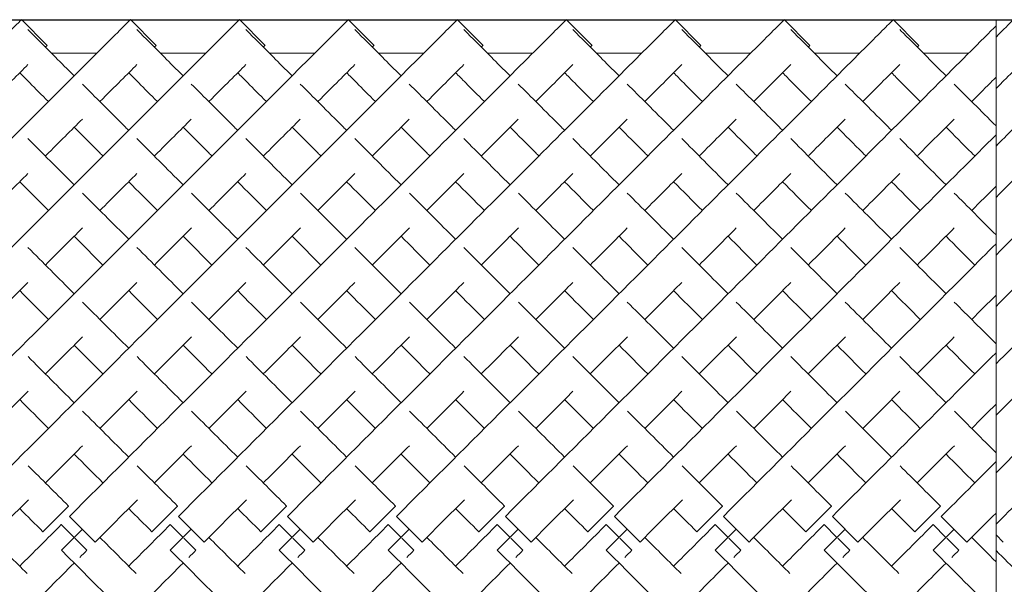
# Model space of a CAD drawing. Units: inches. Extents: x 0 to 594, y 0 to 420.
# Drawn here: x 436 to 449, y 233 to 241 of the extents above; entities that cross this region are included whole.
import ezdxf

# ---------------------------------------------------------------- set-up
doc = ezdxf.new("R2010")
doc.units = ezdxf.units.IN
doc.header["$MEASUREMENT"] = 0

msp = doc.modelspace()

# ---------------------------------------------------------------- linework, layer by layer
for p, q in [((111.881, 240.702), (449.381, 240.702)), ((449.381, 240.702), (463.036, 240.702))]:
    msp.add_line(p, q)
at = {"linetype": 'Continuous', "lineweight": 0}
for p, q in [((435.966, 240.703), (436.32, 240.349)), ((437.466, 240.703), (437.82, 240.349)), ((438.966, 240.703), (439.32, 240.349)), ((440.466, 240.703), (440.82, 240.349)), ((441.966, 240.703), (442.32, 240.349)), ((443.466, 240.703), (443.82, 240.349)), ((444.966, 240.703), (445.32, 240.349)), ((446.466, 240.703), (446.82, 240.349)), ((447.966, 240.703), (448.32, 240.349)), ((437.005, 240.241), (436.38, 240.241)), ((438.505, 240.241), (437.88, 240.241)), ((440.005, 240.241), (439.38, 240.241)), ((441.505, 240.241), (440.88, 240.241)), ((443.005, 240.241), (442.38, 240.241)), ((444.505, 240.241), (443.88, 240.241)), ((446.005, 240.241), (445.38, 240.241)), ((447.505, 240.241), (446.88, 240.241)), ((449.005, 240.241), (448.38, 240.241)), ((436.616, 234.005), (436.263, 233.652)), ((436.619, 234.003), (436.616, 234.005)), ((438.116, 234.005), (437.763, 233.652)), ((438.119, 234.003), (438.116, 234.005)), ((439.616, 234.005), (439.263, 233.652)), ((439.619, 234.003), (439.616, 234.005)), ((441.116, 234.005), (440.763, 233.652)), ((441.119, 234.003), (441.116, 234.005)), ((442.616, 234.005), (442.263, 233.652)), ((442.619, 234.003), (442.616, 234.005)), ((444.116, 234.005), (443.763, 233.652)), ((444.119, 234.003), (444.116, 234.005)), ((445.616, 234.005), (445.263, 233.652)), ((445.619, 234.003), (445.616, 234.005)), ((447.116, 234.005), (446.763, 233.652)), ((447.119, 234.003), (447.116, 234.005)), ((448.616, 234.005), (448.263, 233.652)), ((448.619, 234.003), (448.616, 234.005)), ((436.628, 233.864), (436.981, 233.511)), ((438.128, 233.864), (438.481, 233.511)), ((439.628, 233.864), (439.981, 233.511)), ((441.128, 233.864), (441.481, 233.511)), ((442.628, 233.864), (442.981, 233.511)), ((444.128, 233.864), (444.481, 233.511)), ((445.628, 233.864), (445.981, 233.511)), ((447.128, 233.864), (447.481, 233.511)), ((448.628, 233.864), (448.981, 233.511)), ((436.263, 233.652), (436.265, 233.65)), ((436.516, 233.752), (436.515, 233.751)), ((436.515, 233.751), (436.692, 233.574)), ((436.516, 233.399), (436.805, 233.687)), ((437.763, 233.652), (437.765, 233.65)), ((438.016, 233.752), (438.015, 233.751)), ((438.015, 233.751), (438.192, 233.574)), ((438.016, 233.399), (438.305, 233.687)), ((439.263, 233.652), (439.265, 233.65)), ((439.516, 233.752), (439.515, 233.751)), ((439.515, 233.751), (439.692, 233.574)), ((439.516, 233.399), (439.805, 233.687)), ((440.763, 233.652), (440.765, 233.65)), ((441.016, 233.752), (441.015, 233.751)), ((441.015, 233.751), (441.192, 233.574)), ((441.016, 233.399), (441.305, 233.687)), ((442.263, 233.652), (442.265, 233.65)), ((442.516, 233.752), (442.515, 233.751)), ((442.515, 233.751), (442.692, 233.574)), ((442.516, 233.399), (442.805, 233.687)), ((443.763, 233.652), (443.765, 233.65)), ((444.016, 233.752), (444.015, 233.751)), ((444.015, 233.751), (444.192, 233.574)), ((444.016, 233.399), (444.305, 233.687)), ((445.263, 233.652), (445.265, 233.65)), ((445.516, 233.752), (445.515, 233.751)), ((445.515, 233.751), (445.692, 233.574)), ((445.516, 233.399), (445.805, 233.687)), ((446.763, 233.652), (446.765, 233.65)), ((447.016, 233.752), (447.015, 233.751)), ((447.015, 233.751), (447.192, 233.574)), ((447.016, 233.399), (447.305, 233.687)), ((448.263, 233.652), (448.265, 233.65)), ((448.516, 233.752), (448.515, 233.751)), ((448.515, 233.751), (448.692, 233.574)), ((448.516, 233.399), (448.805, 233.687)), ((436.702, 233.564), (436.868, 233.398)), ((438.202, 233.564), (438.368, 233.398)), ((439.702, 233.564), (439.868, 233.398)), ((441.202, 233.564), (441.368, 233.398)), ((442.702, 233.564), (442.868, 233.398)), ((444.202, 233.564), (444.368, 233.398)), ((445.702, 233.564), (445.868, 233.398)), ((447.202, 233.564), (447.368, 233.398)), ((448.702, 233.564), (448.868, 233.398)), ((449.381, 233.611), (449.481, 233.511)), ((449.381, 233.611), (449.481, 233.511)), ((436.868, 233.398), (436.868, 233.398)), ((438.368, 233.398), (438.368, 233.398)), ((439.868, 233.398), (439.868, 233.398)), ((441.368, 233.398), (441.368, 233.398)), ((442.868, 233.398), (442.868, 233.398)), ((444.368, 233.398), (444.368, 233.398)), ((445.868, 233.398), (445.868, 233.398)), ((447.368, 233.398), (447.368, 233.398)), ((448.868, 233.398), (448.868, 233.398))]:
    msp.add_line(p, q, dxfattribs=at)
for points, knots in [([(429.128, 233.864), (430.144, 234.881), (432.177, 236.913), (434.359, 239.096), (435.575, 240.312), (435.932, 240.669), (435.966, 240.703), (435.966, 240.703)], [-1.570796, -1.570796, -1.570796, -1.570796, -1.123183, -0.67557, -0.377161, -0.078752, -0.000278, -0.000278, -0.000278, -0.000278]), ([(430.628, 233.864), (431.644, 234.881), (433.677, 236.913), (435.859, 239.096), (437.075, 240.312), (437.432, 240.669), (437.466, 240.703), (437.466, 240.703)], [-1.570796, -1.570796, -1.570796, -1.570796, -1.123183, -0.67557, -0.377161, -0.078752, -0.000278, -0.000278, -0.000278, -0.000278]), ([(432.128, 233.864), (433.144, 234.881), (435.177, 236.913), (437.359, 239.096), (438.575, 240.312), (438.932, 240.669), (438.966, 240.703), (438.966, 240.703)], [-1.570796, -1.570796, -1.570796, -1.570796, -1.123183, -0.67557, -0.377161, -0.078752, -0.000278, -0.000278, -0.000278, -0.000278]), ([(433.628, 233.864), (434.644, 234.881), (436.677, 236.913), (438.859, 239.096), (440.075, 240.312), (440.432, 240.669), (440.466, 240.703), (440.466, 240.703)], [-1.570796, -1.570796, -1.570796, -1.570796, -1.123183, -0.67557, -0.377161, -0.078752, -0.000278, -0.000278, -0.000278, -0.000278]), ([(435.128, 233.864), (436.144, 234.881), (438.177, 236.913), (440.359, 239.096), (441.575, 240.312), (441.932, 240.669), (441.966, 240.703), (441.966, 240.703)], [-1.570796, -1.570796, -1.570796, -1.570796, -1.123183, -0.67557, -0.377161, -0.078752, -0.000278, -0.000278, -0.000278, -0.000278]), ([(436.628, 233.864), (437.644, 234.881), (439.677, 236.913), (441.859, 239.096), (443.075, 240.312), (443.432, 240.669), (443.466, 240.703), (443.466, 240.703)], [-1.570796, -1.570796, -1.570796, -1.570796, -1.123183, -0.67557, -0.377161, -0.078752, -0.000278, -0.000278, -0.000278, -0.000278]), ([(438.128, 233.864), (439.144, 234.881), (441.177, 236.913), (443.359, 239.096), (444.575, 240.312), (444.932, 240.669), (444.966, 240.703), (444.966, 240.703)], [-1.570796, -1.570796, -1.570796, -1.570796, -1.123183, -0.67557, -0.377161, -0.078752, -0.000278, -0.000278, -0.000278, -0.000278]), ([(439.628, 233.864), (440.644, 234.881), (442.677, 236.913), (444.859, 239.096), (446.075, 240.312), (446.432, 240.669), (446.466, 240.703), (446.466, 240.703)], [-1.570796, -1.570796, -1.570796, -1.570796, -1.123183, -0.67557, -0.377161, -0.078752, -0.000278, -0.000278, -0.000278, -0.000278]), ([(441.128, 233.864), (442.144, 234.881), (444.177, 236.913), (446.359, 239.096), (447.575, 240.312), (447.932, 240.669), (447.966, 240.703), (447.966, 240.703)], [-1.570796, -1.570796, -1.570796, -1.570796, -1.123183, -0.67557, -0.377161, -0.078752, -0.000278, -0.000278, -0.000278, -0.000278]), ([(449.381, 235.963), (449.672, 236.254), (450.904, 237.486), (452.514, 239.096), (453.73, 240.312), (454.087, 240.669), (454.121, 240.703), (454.121, 240.703)], [-1.25767, -1.25767, -1.25767, -1.25767, -1.123183, -0.67557, -0.377161, -0.078752, -0.000278, -0.000278, -0.000278, -0.000278]), ([(449.381, 234.463), (450.195, 235.277), (451.992, 237.074), (454.014, 239.096), (455.23, 240.312), (455.587, 240.669), (455.621, 240.703), (455.621, 240.703)], [-1.482737, -1.482737, -1.482737, -1.482737, -1.123183, -0.67557, -0.377161, -0.078752, -0.000278, -0.000278, -0.000278, -0.000278]), ([(449.381, 240.463), (449.492, 240.574), (449.597, 240.679), (449.621, 240.703), (449.621, 240.703)], [-0.2637052, -0.2637052, -0.2637052, -0.2637052, -0.0787523, -0.0002785, -0.0002785, -0.0002785, -0.0002785]), ([(449.381, 238.963), (449.459, 239.041), (449.975, 239.557), (450.73, 240.312), (451.087, 240.669), (451.121, 240.703), (451.121, 240.703)], [-0.7268475, -0.7268475, -0.7268475, -0.7268475, -0.6755699, -0.3771611, -0.0787523, -0.0002785, -0.0002785, -0.0002785, -0.0002785]), ([(449.381, 237.463), (450.036, 238.118), (451.14, 239.222), (452.23, 240.312), (452.587, 240.669), (452.621, 240.703), (452.621, 240.703)], [-1.014602, -1.014602, -1.014602, -1.014602, -0.67557, -0.377161, -0.078752, -0.000278, -0.000278, -0.000278, -0.000278]), ([(449.381, 240.702), (449.381, 240.697), (449.381, 240.692), (449.381, 240.687), (449.381, 240.664), (449.381, 240.642), (449.381, 240.618), (449.381, 240.529), (449.381, 240.409), (449.381, 240.217), (449.381, 240.169), (449.381, 240.118)], [-1.826979, -1.826979, -1.826979, -1.826979, -1.770096, -1.770096, -1.770096, -1.525762, -1.525762, -1.525762, -0.644716, -0.644716, -0.362425, -0.362425, -0.362425, -0.362425]), ([(436.055, 240.567), (436.105, 240.517), (436.282, 240.34), (436.597, 240.024), (436.693, 239.929)], [3.2247525, 3.2247525, 3.2247525, 3.2247525, 3.4854947, 3.5829171, 3.5829171, 3.5829171, 3.5829171]), ([(437.555, 240.567), (437.605, 240.517), (437.782, 240.34), (438.097, 240.024), (438.193, 239.929)], [3.2247525, 3.2247525, 3.2247525, 3.2247525, 3.4854947, 3.5829171, 3.5829171, 3.5829171, 3.5829171]), ([(439.055, 240.567), (439.105, 240.517), (439.282, 240.34), (439.597, 240.024), (439.693, 239.929)], [3.2247525, 3.2247525, 3.2247525, 3.2247525, 3.4854947, 3.5829171, 3.5829171, 3.5829171, 3.5829171]), ([(440.555, 240.567), (440.605, 240.517), (440.782, 240.34), (441.097, 240.024), (441.193, 239.929)], [3.2247525, 3.2247525, 3.2247525, 3.2247525, 3.4854947, 3.5829171, 3.5829171, 3.5829171, 3.5829171]), ([(442.055, 240.567), (442.105, 240.517), (442.282, 240.34), (442.597, 240.024), (442.693, 239.929)], [3.2247525, 3.2247525, 3.2247525, 3.2247525, 3.4854947, 3.5829171, 3.5829171, 3.5829171, 3.5829171]), ([(442.628, 233.864), (443.644, 234.881), (445.677, 236.913), (447.859, 239.096), (448.985, 240.221), (449.302, 240.538), (449.381, 240.618)], [-1.570796, -1.570796, -1.570796, -1.570796, -1.123183, -0.67557, -0.377161, -0.156867, -0.156867, -0.156867, -0.156867]), ([(443.555, 240.567), (443.605, 240.517), (443.782, 240.34), (444.097, 240.024), (444.193, 239.929)], [3.2247525, 3.2247525, 3.2247525, 3.2247525, 3.4854947, 3.5829171, 3.5829171, 3.5829171, 3.5829171]), ([(445.055, 240.567), (445.105, 240.517), (445.282, 240.34), (445.597, 240.024), (445.693, 239.929)], [3.2247525, 3.2247525, 3.2247525, 3.2247525, 3.4854947, 3.5829171, 3.5829171, 3.5829171, 3.5829171]), ([(446.555, 240.567), (446.605, 240.517), (446.782, 240.34), (447.097, 240.024), (447.193, 239.929)], [3.2247525, 3.2247525, 3.2247525, 3.2247525, 3.4854947, 3.5829171, 3.5829171, 3.5829171, 3.5829171]), ([(448.055, 240.567), (448.105, 240.517), (448.282, 240.34), (448.597, 240.024), (448.693, 239.929)], [3.2247525, 3.2247525, 3.2247525, 3.2247525, 3.4854947, 3.5829171, 3.5829171, 3.5829171, 3.5829171]), ([(436.296, 240.325), (436.297, 240.326), (436.312, 240.342), (436.32, 240.349), (436.32, 240.349)], [-0.08301851, -0.08301851, -0.08301851, -0.08301851, -0.07875225, -0.00027846, -0.00027846, -0.00027846, -0.00027846]), ([(437.796, 240.325), (437.797, 240.326), (437.812, 240.342), (437.82, 240.349), (437.82, 240.349)], [-0.08301851, -0.08301851, -0.08301851, -0.08301851, -0.07875225, -0.00027846, -0.00027846, -0.00027846, -0.00027846]), ([(439.296, 240.325), (439.297, 240.326), (439.312, 240.342), (439.32, 240.349), (439.32, 240.349)], [-0.08301851, -0.08301851, -0.08301851, -0.08301851, -0.07875225, -0.00027846, -0.00027846, -0.00027846, -0.00027846]), ([(440.796, 240.325), (440.797, 240.326), (440.812, 240.342), (440.82, 240.349), (440.82, 240.349)], [-0.08301851, -0.08301851, -0.08301851, -0.08301851, -0.07875225, -0.00027846, -0.00027846, -0.00027846, -0.00027846]), ([(442.296, 240.325), (442.297, 240.326), (442.312, 240.342), (442.32, 240.349), (442.32, 240.349)], [-0.08301851, -0.08301851, -0.08301851, -0.08301851, -0.07875225, -0.00027846, -0.00027846, -0.00027846, -0.00027846]), ([(443.796, 240.325), (443.797, 240.326), (443.812, 240.342), (443.82, 240.349), (443.82, 240.349)], [-0.08301851, -0.08301851, -0.08301851, -0.08301851, -0.07875225, -0.00027846, -0.00027846, -0.00027846, -0.00027846]), ([(445.296, 240.325), (445.297, 240.326), (445.312, 240.342), (445.32, 240.349), (445.32, 240.349)], [-0.08301851, -0.08301851, -0.08301851, -0.08301851, -0.07875225, -0.00027846, -0.00027846, -0.00027846, -0.00027846]), ([(446.796, 240.325), (446.797, 240.326), (446.812, 240.342), (446.82, 240.349), (446.82, 240.349)], [-0.08301851, -0.08301851, -0.08301851, -0.08301851, -0.07875225, -0.00027846, -0.00027846, -0.00027846, -0.00027846]), ([(448.296, 240.325), (448.297, 240.326), (448.312, 240.342), (448.32, 240.349), (448.32, 240.349)], [-0.08301851, -0.08301851, -0.08301851, -0.08301851, -0.07875225, -0.00027846, -0.00027846, -0.00027846, -0.00027846]), ([(435.546, 239.575), (435.653, 239.682), (435.844, 239.873), (435.992, 240.021), (436.055, 240.084)], [-0.4780112, -0.4780112, -0.4780112, -0.4780112, -0.3771611, -0.2776028, -0.2776028, -0.2776028, -0.2776028]), ([(437.046, 239.575), (437.153, 239.682), (437.344, 239.873), (437.492, 240.021), (437.555, 240.084)], [-0.4780112, -0.4780112, -0.4780112, -0.4780112, -0.3771611, -0.2776028, -0.2776028, -0.2776028, -0.2776028]), ([(438.546, 239.575), (438.653, 239.682), (438.844, 239.873), (438.992, 240.021), (439.055, 240.084)], [-0.4780112, -0.4780112, -0.4780112, -0.4780112, -0.3771611, -0.2776028, -0.2776028, -0.2776028, -0.2776028]), ([(440.046, 239.575), (440.153, 239.682), (440.344, 239.873), (440.492, 240.021), (440.555, 240.084)], [-0.4780112, -0.4780112, -0.4780112, -0.4780112, -0.3771611, -0.2776028, -0.2776028, -0.2776028, -0.2776028]), ([(441.546, 239.575), (441.653, 239.682), (441.844, 239.873), (441.992, 240.021), (442.055, 240.084)], [-0.4780112, -0.4780112, -0.4780112, -0.4780112, -0.3771611, -0.2776028, -0.2776028, -0.2776028, -0.2776028]), ([(443.046, 239.575), (443.153, 239.682), (443.344, 239.873), (443.492, 240.021), (443.555, 240.084)], [-0.4780112, -0.4780112, -0.4780112, -0.4780112, -0.3771611, -0.2776028, -0.2776028, -0.2776028, -0.2776028]), ([(444.546, 239.575), (444.653, 239.682), (444.844, 239.873), (444.992, 240.021), (445.055, 240.084)], [-0.4780112, -0.4780112, -0.4780112, -0.4780112, -0.3771611, -0.2776028, -0.2776028, -0.2776028, -0.2776028]), ([(446.046, 239.575), (446.153, 239.682), (446.344, 239.873), (446.492, 240.021), (446.555, 240.084)], [-0.4780112, -0.4780112, -0.4780112, -0.4780112, -0.3771611, -0.2776028, -0.2776028, -0.2776028, -0.2776028]), ([(447.546, 239.575), (447.653, 239.682), (447.844, 239.873), (447.992, 240.021), (448.055, 240.084)], [-0.4780112, -0.4780112, -0.4780112, -0.4780112, -0.3771611, -0.2776028, -0.2776028, -0.2776028, -0.2776028]), ([(449.381, 239.74), (449.381, 239.824), (449.381, 239.906), (449.381, 240.031), (449.381, 240.074), (449.381, 240.118)], [-0.5456399, -0.5456399, -0.5456399, -0.5456399, -0.1958954, -0.1958954, 0, 0, 0, 0]), ([(449.381, 239.756), (449.419, 239.794), (449.543, 239.918), (449.646, 240.021), (449.709, 240.084)], [-0.4173326, -0.4173326, -0.4173326, -0.4173326, -0.3771611, -0.2776028, -0.2776028, -0.2776028, -0.2776028]), ([(435.943, 239.972), (435.984, 239.93), (436.099, 239.815), (436.244, 239.671), (436.339, 239.575)], [3.4193302, 3.4193302, 3.4193302, 3.4193302, 3.4854947, 3.5829171, 3.5829171, 3.5829171, 3.5829171]), ([(437.443, 239.972), (437.484, 239.93), (437.599, 239.815), (437.744, 239.671), (437.839, 239.575)], [3.4193302, 3.4193302, 3.4193302, 3.4193302, 3.4854947, 3.5829171, 3.5829171, 3.5829171, 3.5829171]), ([(438.943, 239.972), (438.984, 239.93), (439.099, 239.815), (439.244, 239.671), (439.339, 239.575)], [3.4193302, 3.4193302, 3.4193302, 3.4193302, 3.4854947, 3.5829171, 3.5829171, 3.5829171, 3.5829171]), ([(440.443, 239.972), (440.484, 239.93), (440.599, 239.815), (440.744, 239.671), (440.839, 239.575)], [3.4193302, 3.4193302, 3.4193302, 3.4193302, 3.4854947, 3.5829171, 3.5829171, 3.5829171, 3.5829171]), ([(441.943, 239.972), (441.984, 239.93), (442.099, 239.815), (442.244, 239.671), (442.339, 239.575)], [3.4193302, 3.4193302, 3.4193302, 3.4193302, 3.4854947, 3.5829171, 3.5829171, 3.5829171, 3.5829171]), ([(443.443, 239.972), (443.484, 239.93), (443.599, 239.815), (443.744, 239.671), (443.839, 239.575)], [3.4193302, 3.4193302, 3.4193302, 3.4193302, 3.4854947, 3.5829171, 3.5829171, 3.5829171, 3.5829171]), ([(444.943, 239.972), (444.984, 239.93), (445.099, 239.815), (445.244, 239.671), (445.339, 239.575)], [3.4193302, 3.4193302, 3.4193302, 3.4193302, 3.4854947, 3.5829171, 3.5829171, 3.5829171, 3.5829171]), ([(446.443, 239.972), (446.484, 239.93), (446.599, 239.815), (446.744, 239.671), (446.839, 239.575)], [3.4193302, 3.4193302, 3.4193302, 3.4193302, 3.4854947, 3.5829171, 3.5829171, 3.5829171, 3.5829171]), ([(447.943, 239.972), (447.984, 239.93), (448.099, 239.815), (448.244, 239.671), (448.339, 239.575)], [3.4193302, 3.4193302, 3.4193302, 3.4193302, 3.4854947, 3.5829171, 3.5829171, 3.5829171, 3.5829171]), ([(449.046, 239.575), (449.153, 239.682), (449.267, 239.796), (449.366, 239.895), (449.381, 239.911)], [-0.4780112, -0.4780112, -0.4780112, -0.4780112, -0.3771611, -0.3581184, -0.3581184, -0.3581184, -0.3581184]), ([(436.805, 239.816), (436.977, 239.644), (437.189, 239.433), (437.428, 239.193), (437.443, 239.179)], [3.619753, 3.619753, 3.619753, 3.619753, 3.7829236, 3.7933068, 3.7933068, 3.7933068, 3.7933068]), ([(438.305, 239.816), (438.477, 239.644), (438.689, 239.433), (438.928, 239.193), (438.943, 239.179)], [3.619753, 3.619753, 3.619753, 3.619753, 3.7829236, 3.7933068, 3.7933068, 3.7933068, 3.7933068]), ([(439.805, 239.816), (439.977, 239.644), (440.189, 239.433), (440.428, 239.193), (440.443, 239.179)], [3.619753, 3.619753, 3.619753, 3.619753, 3.7829236, 3.7933068, 3.7933068, 3.7933068, 3.7933068]), ([(441.305, 239.816), (441.477, 239.644), (441.689, 239.433), (441.928, 239.193), (441.943, 239.179)], [3.619753, 3.619753, 3.619753, 3.619753, 3.7829236, 3.7933068, 3.7933068, 3.7933068, 3.7933068]), ([(442.805, 239.816), (442.977, 239.644), (443.189, 239.433), (443.428, 239.193), (443.443, 239.179)], [3.619753, 3.619753, 3.619753, 3.619753, 3.7829236, 3.7933068, 3.7933068, 3.7933068, 3.7933068]), ([(444.305, 239.816), (444.477, 239.644), (444.689, 239.433), (444.928, 239.193), (444.943, 239.179)], [3.619753, 3.619753, 3.619753, 3.619753, 3.7829236, 3.7933068, 3.7933068, 3.7933068, 3.7933068]), ([(445.805, 239.816), (445.977, 239.644), (446.189, 239.433), (446.428, 239.193), (446.443, 239.179)], [3.619753, 3.619753, 3.619753, 3.619753, 3.7829236, 3.7933068, 3.7933068, 3.7933068, 3.7933068]), ([(447.305, 239.816), (447.477, 239.644), (447.689, 239.433), (447.928, 239.193), (447.943, 239.179)], [3.619753, 3.619753, 3.619753, 3.619753, 3.7829236, 3.7933068, 3.7933068, 3.7933068, 3.7933068]), ([(449.381, 239.24), (449.381, 239.372), (449.381, 239.501), (449.381, 239.665), (449.381, 239.703), (449.381, 239.74)], [-0.6525886, -0.6525886, -0.6525886, -0.6525886, -0.15234, -0.15234, 0, 0, 0, 0]), ([(436.296, 238.825), (436.3, 238.829), (436.484, 239.014), (436.654, 239.183), (436.805, 239.334)], [-0.6781945, -0.6781945, -0.6781945, -0.6781945, -0.6755699, -0.5493505, -0.5493505, -0.5493505, -0.5493505]), ([(436.693, 239.222), (436.802, 239.112), (436.934, 238.981), (437.075, 238.84), (437.089, 238.825)], [3.6910963, 3.6910963, 3.6910963, 3.6910963, 3.7829236, 3.7933068, 3.7933068, 3.7933068, 3.7933068]), ([(437.796, 238.825), (437.8, 238.829), (437.984, 239.014), (438.154, 239.183), (438.305, 239.334)], [-0.6781945, -0.6781945, -0.6781945, -0.6781945, -0.6755699, -0.5493505, -0.5493505, -0.5493505, -0.5493505]), ([(438.193, 239.222), (438.302, 239.112), (438.434, 238.981), (438.575, 238.84), (438.589, 238.825)], [3.6910963, 3.6910963, 3.6910963, 3.6910963, 3.7829236, 3.7933068, 3.7933068, 3.7933068, 3.7933068]), ([(439.296, 238.825), (439.3, 238.829), (439.484, 239.014), (439.654, 239.183), (439.805, 239.334)], [-0.6781945, -0.6781945, -0.6781945, -0.6781945, -0.6755699, -0.5493505, -0.5493505, -0.5493505, -0.5493505]), ([(439.693, 239.222), (439.802, 239.112), (439.934, 238.981), (440.075, 238.84), (440.089, 238.825)], [3.6910963, 3.6910963, 3.6910963, 3.6910963, 3.7829236, 3.7933068, 3.7933068, 3.7933068, 3.7933068]), ([(440.796, 238.825), (440.8, 238.829), (440.984, 239.014), (441.154, 239.183), (441.305, 239.334)], [-0.6781945, -0.6781945, -0.6781945, -0.6781945, -0.6755699, -0.5493505, -0.5493505, -0.5493505, -0.5493505]), ([(441.193, 239.222), (441.302, 239.112), (441.434, 238.981), (441.575, 238.84), (441.589, 238.825)], [3.6910963, 3.6910963, 3.6910963, 3.6910963, 3.7829236, 3.7933068, 3.7933068, 3.7933068, 3.7933068]), ([(442.296, 238.825), (442.3, 238.829), (442.484, 239.014), (442.654, 239.183), (442.805, 239.334)], [-0.6781945, -0.6781945, -0.6781945, -0.6781945, -0.6755699, -0.5493505, -0.5493505, -0.5493505, -0.5493505]), ([(442.693, 239.222), (442.802, 239.112), (442.934, 238.981), (443.075, 238.84), (443.089, 238.825)], [3.6910963, 3.6910963, 3.6910963, 3.6910963, 3.7829236, 3.7933068, 3.7933068, 3.7933068, 3.7933068]), ([(443.796, 238.825), (443.8, 238.829), (443.984, 239.014), (444.154, 239.183), (444.305, 239.334)], [-0.6781945, -0.6781945, -0.6781945, -0.6781945, -0.6755699, -0.5493505, -0.5493505, -0.5493505, -0.5493505]), ([(444.193, 239.222), (444.302, 239.112), (444.434, 238.981), (444.575, 238.84), (444.589, 238.825)], [3.6910963, 3.6910963, 3.6910963, 3.6910963, 3.7829236, 3.7933068, 3.7933068, 3.7933068, 3.7933068]), ([(445.296, 238.825), (445.3, 238.829), (445.484, 239.014), (445.654, 239.183), (445.805, 239.334)], [-0.6781945, -0.6781945, -0.6781945, -0.6781945, -0.6755699, -0.5493505, -0.5493505, -0.5493505, -0.5493505]), ([(445.693, 239.222), (445.802, 239.112), (445.934, 238.981), (446.075, 238.84), (446.089, 238.825)], [3.6910963, 3.6910963, 3.6910963, 3.6910963, 3.7829236, 3.7933068, 3.7933068, 3.7933068, 3.7933068]), ([(446.796, 238.825), (446.8, 238.829), (446.984, 239.014), (447.154, 239.183), (447.305, 239.334)], [-0.6781945, -0.6781945, -0.6781945, -0.6781945, -0.6755699, -0.5493505, -0.5493505, -0.5493505, -0.5493505]), ([(447.193, 239.222), (447.302, 239.112), (447.434, 238.981), (447.575, 238.84), (447.589, 238.825)], [3.6910963, 3.6910963, 3.6910963, 3.6910963, 3.7829236, 3.7933068, 3.7933068, 3.7933068, 3.7933068]), ([(448.296, 238.825), (448.3, 238.829), (448.484, 239.014), (448.654, 239.183), (448.805, 239.334)], [-0.6781945, -0.6781945, -0.6781945, -0.6781945, -0.6755699, -0.5493505, -0.5493505, -0.5493505, -0.5493505]), ([(448.693, 239.222), (448.802, 239.112), (448.934, 238.981), (449.075, 238.84), (449.089, 238.825)], [3.6910963, 3.6910963, 3.6910963, 3.6910963, 3.7829236, 3.7933068, 3.7933068, 3.7933068, 3.7933068]), ([(444.128, 233.864), (445.144, 234.881), (447.139, 236.875), (448.752, 238.489), (449.381, 239.118)], [-1.5707963, -1.5707963, -1.5707963, -1.5707963, -1.1231831, -0.6923145, -0.6923145, -0.6923145, -0.6923145]), ([(449.381, 239.118), (449.381, 239.001), (449.381, 238.883), (449.381, 238.715), (449.381, 238.667), (449.381, 238.618)], [-0.8093133, -0.8093133, -0.8093133, -0.8093133, -0.4008714, -0.4008714, -0.2340292, -0.2340292, -0.2340292, -0.2340292]), ([(449.381, 238.24), (449.381, 238.306), (449.381, 238.372), (449.381, 238.497), (449.381, 238.558), (449.381, 238.618)], [-0.4165104, -0.4165104, -0.4165104, -0.4165104, -0.1999253, -0.1999253, 0, 0, 0, 0]), ([(449.381, 237.74), (449.381, 237.843), (449.381, 237.945), (449.381, 238.112), (449.381, 238.176), (449.381, 238.24)], [-0.5415792, -0.5415792, -0.5415792, -0.5415792, -0.2100313, -0.2100313, 0, 0, 0, 0]), ([(445.628, 233.864), (446.644, 234.881), (447.968, 236.204), (449.124, 237.36), (449.381, 237.618)], [-1.5707963, -1.5707963, -1.5707963, -1.5707963, -1.1231831, -0.9877546, -0.9877546, -0.9877546, -0.9877546]), ([(449.381, 237.618), (449.381, 237.5), (449.381, 237.382), (449.381, 237.215), (449.381, 237.166), (449.381, 237.118)], [-0.7400618, -0.7400618, -0.7400618, -0.7400618, -0.3689011, -0.3689011, -0.2158638, -0.2158638, -0.2158638, -0.2158638]), ([(449.381, 236.74), (449.381, 236.785), (449.381, 236.83), (449.381, 236.956), (449.381, 237.037), (449.381, 237.118)], [-0.3901438, -0.3901438, -0.3901438, -0.3901438, -0.2505719, -0.2505719, 0, 0, 0, 0]), ([(449.381, 236.74), (449.381, 236.785), (449.381, 236.83), (449.381, 236.956), (449.381, 237.037), (449.381, 237.118)], [-0.3901438, -0.3901438, -0.3901438, -0.3901438, -0.2505719, -0.2505719, 0, 0, 0, 0]), ([(449.381, 236.24), (449.381, 236.323), (449.381, 236.405), (449.381, 236.572), (449.381, 236.656), (449.381, 236.74)], [-0.5131502, -0.5131502, -0.5131502, -0.5131502, -0.2599083, -0.2599083, 0, 0, 0, 0]), ([(449.381, 236.118), (449.381, 236), (449.381, 235.882), (449.381, 235.715), (449.381, 235.666), (449.381, 235.618)], [-0.7160474, -0.7160474, -0.7160474, -0.7160474, -0.3575809, -0.3575809, -0.2093853, -0.2093853, -0.2093853, -0.2093853]), ([(449.381, 235.24), (449.381, 235.248), (449.381, 235.256), (449.381, 235.382), (449.381, 235.5), (449.381, 235.618)], [-0.3803411, -0.3803411, -0.3803411, -0.3803411, -0.3563005, -0.3563005, 0, 0, 0, 0]), ([(449.381, 235.24), (449.381, 235.248), (449.381, 235.256), (449.381, 235.382), (449.381, 235.5), (449.381, 235.618)], [-0.3803411, -0.3803411, -0.3803411, -0.3803411, -0.3563005, -0.3563005, 0, 0, 0, 0]), ([(449.381, 234.74), (449.381, 234.789), (449.381, 234.838), (449.381, 235.005), (449.381, 235.122), (449.381, 235.24)], [-0.5025935, -0.5025935, -0.5025935, -0.5025935, -0.3554616, -0.3554616, 0, 0, 0, 0]), ([(449.381, 234.618), (449.381, 234.5), (449.381, 234.382), (449.381, 234.215), (449.381, 234.166), (449.381, 234.118)], [-0.7077454, -0.7077454, -0.7077454, -0.7077454, -0.3537492, -0.3537492, -0.2072146, -0.2072146, -0.2072146, -0.2072146]), ([(449.381, 233.033), (449.381, 233.151), (449.381, 233.269), (449.381, 233.461), (449.381, 233.536), (449.381, 233.611)], [-0.7071682, -0.7071682, -0.7071682, -0.7071682, -0.3535272, -0.3535272, -0.1294577, -0.1294577, -0.1294577, -0.1294577]), ([(449.381, 233.033), (449.381, 233.151), (449.381, 233.269), (449.381, 233.461), (449.381, 233.536), (449.381, 233.611)], [-0.7071682, -0.7071682, -0.7071682, -0.7071682, -0.3535272, -0.3535272, -0.1294577, -0.1294577, -0.1294577, -0.1294577]), ([(430.516, 233.399), (431.529, 232.385), (433.555, 230.36), (435.734, 228.181), (436.953, 226.962), (437.318, 226.597), (437.354, 226.56), (437.354, 226.56)], [-1.570796, -1.570796, -1.570796, -1.570796, -1.124653, -0.67851, -0.381081, -0.083652, -0.000206, -0.000206, -0.000206, -0.000206]), ([(432.016, 233.399), (433.029, 232.385), (435.055, 230.36), (437.234, 228.181), (438.453, 226.962), (438.818, 226.597), (438.854, 226.56), (438.854, 226.56)], [-1.570796, -1.570796, -1.570796, -1.570796, -1.124653, -0.67851, -0.381081, -0.083652, -0.000206, -0.000206, -0.000206, -0.000206]), ([(433.516, 233.399), (434.529, 232.385), (436.555, 230.36), (438.734, 228.181), (439.953, 226.962), (440.318, 226.597), (440.354, 226.56), (440.354, 226.56)], [-1.570796, -1.570796, -1.570796, -1.570796, -1.124653, -0.67851, -0.381081, -0.083652, -0.000206, -0.000206, -0.000206, -0.000206]), ([(435.016, 233.399), (436.029, 232.385), (438.055, 230.36), (440.234, 228.181), (441.453, 226.962), (441.818, 226.597), (441.854, 226.56), (441.854, 226.56)], [-1.570796, -1.570796, -1.570796, -1.570796, -1.124653, -0.67851, -0.381081, -0.083652, -0.000206, -0.000206, -0.000206, -0.000206]), ([(436.516, 233.399), (437.529, 232.385), (439.555, 230.36), (441.734, 228.181), (442.953, 226.962), (443.318, 226.597), (443.354, 226.56), (443.354, 226.56)], [-1.570796, -1.570796, -1.570796, -1.570796, -1.124653, -0.67851, -0.381081, -0.083652, -0.000206, -0.000206, -0.000206, -0.000206]), ([(438.016, 233.399), (439.029, 232.385), (441.055, 230.36), (443.234, 228.181), (444.453, 226.962), (444.818, 226.597), (444.854, 226.56), (444.854, 226.56)], [-1.570796, -1.570796, -1.570796, -1.570796, -1.124653, -0.67851, -0.381081, -0.083652, -0.000206, -0.000206, -0.000206, -0.000206]), ([(439.516, 233.399), (440.529, 232.385), (442.555, 230.36), (444.734, 228.181), (445.953, 226.962), (446.318, 226.597), (446.354, 226.56), (446.354, 226.56)], [-1.570796, -1.570796, -1.570796, -1.570796, -1.124653, -0.67851, -0.381081, -0.083652, -0.000206, -0.000206, -0.000206, -0.000206]), ([(441.016, 233.399), (442.029, 232.385), (444.055, 230.36), (446.234, 228.181), (447.453, 226.962), (447.818, 226.597), (447.854, 226.56), (447.854, 226.56)], [-1.570796, -1.570796, -1.570796, -1.570796, -1.124653, -0.67851, -0.381081, -0.083652, -0.000206, -0.000206, -0.000206, -0.000206]), ([(442.516, 233.399), (443.529, 232.385), (445.555, 230.36), (447.734, 228.181), (448.953, 226.962), (449.318, 226.597), (449.354, 226.56), (449.354, 226.56)], [-1.570796, -1.570796, -1.570796, -1.570796, -1.124653, -0.67851, -0.381081, -0.083652, -0.000206, -0.000206, -0.000206, -0.000206]), ([(444.016, 233.399), (445.029, 232.385), (447.055, 230.36), (448.711, 228.703), (449.364, 228.05), (449.381, 228.033)], [-1.5707963, -1.5707963, -1.5707963, -1.5707963, -1.124653, -0.6785097, -0.6663116, -0.6663116, -0.6663116, -0.6663116]), ([(445.516, 233.399), (446.529, 232.385), (447.898, 231.017), (449.088, 229.827), (449.381, 229.533)], [-1.5707963, -1.5707963, -1.5707963, -1.5707963, -1.124653, -0.967963, -0.967963, -0.967963, -0.967963]), ([(449.381, 233.033), (449.381, 232.984), (449.381, 232.935), (449.381, 232.769), (449.381, 232.651), (449.381, 232.533)], [-0.5007417, -0.5007417, -0.5007417, -0.5007417, -0.3541043, -0.3541043, 0, 0, 0, 0])]:
    msp.add_open_spline(points, degree=3, knots=knots, dxfattribs=at)
for points in [[(448.805, 239.816), (448.973, 239.649), (449.165, 239.456), (449.381, 239.24)], [(449.381, 239.24), (449.381, 239.2), (449.381, 239.159), (449.381, 239.118)], [(436.056, 239.066), (436.252, 238.869), (436.465, 238.656), (436.693, 238.429)], [(437.556, 239.066), (437.752, 238.869), (437.965, 238.656), (438.193, 238.429)], [(439.056, 239.066), (439.252, 238.869), (439.465, 238.656), (439.693, 238.429)], [(440.556, 239.066), (440.752, 238.869), (440.965, 238.656), (441.193, 238.429)], [(442.056, 239.066), (442.252, 238.869), (442.465, 238.656), (442.693, 238.429)], [(443.556, 239.066), (443.752, 238.869), (443.965, 238.656), (444.193, 238.429)], [(445.056, 239.066), (445.252, 238.869), (445.465, 238.656), (445.693, 238.429)], [(446.556, 239.066), (446.752, 238.869), (446.965, 238.656), (447.193, 238.429)], [(448.056, 239.066), (448.252, 238.869), (448.465, 238.656), (448.693, 238.429)], [(435.546, 238.075), (435.725, 238.254), (435.895, 238.424), (436.056, 238.585)], [(437.046, 238.075), (437.225, 238.254), (437.395, 238.424), (437.556, 238.585)], [(438.546, 238.075), (438.725, 238.254), (438.895, 238.424), (439.056, 238.585)], [(440.046, 238.075), (440.225, 238.254), (440.395, 238.424), (440.556, 238.585)], [(441.546, 238.075), (441.725, 238.254), (441.895, 238.424), (442.056, 238.585)], [(443.046, 238.075), (443.225, 238.254), (443.395, 238.424), (443.556, 238.585)], [(444.546, 238.075), (444.725, 238.254), (444.895, 238.424), (445.056, 238.585)], [(446.046, 238.075), (446.225, 238.254), (446.395, 238.424), (446.556, 238.585)], [(447.546, 238.075), (447.725, 238.254), (447.895, 238.424), (448.056, 238.585)], [(449.381, 238.256), (449.495, 238.37), (449.604, 238.479), (449.71, 238.585)], [(435.943, 238.472), (436.069, 238.345), (436.202, 238.213), (436.339, 238.075)], [(437.443, 238.472), (437.569, 238.345), (437.702, 238.213), (437.839, 238.075)], [(438.943, 238.472), (439.069, 238.345), (439.202, 238.213), (439.339, 238.075)], [(440.443, 238.472), (440.569, 238.345), (440.702, 238.213), (440.839, 238.075)], [(441.943, 238.472), (442.069, 238.345), (442.202, 238.213), (442.339, 238.075)], [(443.443, 238.472), (443.569, 238.345), (443.702, 238.213), (443.839, 238.075)], [(444.943, 238.472), (445.069, 238.345), (445.202, 238.213), (445.339, 238.075)], [(446.443, 238.472), (446.569, 238.345), (446.702, 238.213), (446.839, 238.075)], [(447.943, 238.472), (448.069, 238.345), (448.202, 238.213), (448.339, 238.075)], [(449.046, 238.075), (449.161, 238.191), (449.273, 238.302), (449.381, 238.411)], [(436.806, 238.316), (437.008, 238.114), (437.221, 237.901), (437.443, 237.679)], [(438.306, 238.316), (438.508, 238.114), (438.721, 237.901), (438.943, 237.679)], [(439.806, 238.316), (440.008, 238.114), (440.221, 237.901), (440.443, 237.679)], [(441.306, 238.316), (441.508, 238.114), (441.721, 237.901), (441.943, 237.679)], [(442.806, 238.316), (443.008, 238.114), (443.221, 237.901), (443.443, 237.679)], [(444.306, 238.316), (444.508, 238.114), (444.721, 237.901), (444.943, 237.679)], [(445.806, 238.316), (446.008, 238.114), (446.221, 237.901), (446.443, 237.679)], [(447.306, 238.316), (447.508, 238.114), (447.721, 237.901), (447.943, 237.679)], [(448.806, 238.316), (448.989, 238.132), (449.181, 237.94), (449.381, 237.74)], [(436.296, 237.325), (436.472, 237.501), (436.642, 237.671), (436.806, 237.835)], [(436.693, 237.722), (436.821, 237.593), (436.953, 237.461), (437.089, 237.325)], [(437.796, 237.325), (437.972, 237.501), (438.142, 237.671), (438.306, 237.835)], [(438.193, 237.722), (438.321, 237.593), (438.453, 237.461), (438.589, 237.325)], [(439.296, 237.325), (439.472, 237.501), (439.642, 237.671), (439.806, 237.835)], [(439.693, 237.722), (439.821, 237.593), (439.953, 237.461), (440.089, 237.325)], [(440.796, 237.325), (440.972, 237.501), (441.142, 237.671), (441.306, 237.835)], [(441.193, 237.722), (441.321, 237.593), (441.453, 237.461), (441.589, 237.325)], [(442.296, 237.325), (442.472, 237.501), (442.642, 237.671), (442.806, 237.835)], [(442.693, 237.722), (442.821, 237.593), (442.953, 237.461), (443.089, 237.325)], [(443.796, 237.325), (443.972, 237.501), (444.142, 237.671), (444.306, 237.835)], [(444.193, 237.722), (444.321, 237.593), (444.453, 237.461), (444.589, 237.325)], [(445.296, 237.325), (445.472, 237.501), (445.642, 237.671), (445.806, 237.835)], [(445.693, 237.722), (445.821, 237.593), (445.953, 237.461), (446.089, 237.325)], [(446.796, 237.325), (446.972, 237.501), (447.142, 237.671), (447.306, 237.835)], [(447.193, 237.722), (447.321, 237.593), (447.453, 237.461), (447.589, 237.325)], [(448.296, 237.325), (448.472, 237.501), (448.642, 237.671), (448.806, 237.835)], [(448.693, 237.722), (448.821, 237.593), (448.953, 237.461), (449.089, 237.325)], [(449.381, 237.74), (449.381, 237.699), (449.381, 237.659), (449.381, 237.618)], [(436.056, 237.566), (436.261, 237.361), (436.474, 237.148), (436.693, 236.929)], [(437.556, 237.566), (437.761, 237.361), (437.974, 237.148), (438.193, 236.929)], [(439.056, 237.566), (439.261, 237.361), (439.474, 237.148), (439.693, 236.929)], [(440.556, 237.566), (440.761, 237.361), (440.974, 237.148), (441.193, 236.929)], [(442.056, 237.566), (442.261, 237.361), (442.474, 237.148), (442.693, 236.929)], [(443.556, 237.566), (443.761, 237.361), (443.974, 237.148), (444.193, 236.929)], [(445.056, 237.566), (445.261, 237.361), (445.474, 237.148), (445.693, 236.929)], [(446.556, 237.566), (446.761, 237.361), (446.974, 237.148), (447.193, 236.929)], [(448.056, 237.566), (448.261, 237.361), (448.474, 237.148), (448.693, 236.929)], [(435.546, 236.575), (435.72, 236.749), (435.89, 236.919), (436.056, 237.085)], [(437.046, 236.575), (437.22, 236.749), (437.39, 236.919), (437.556, 237.085)], [(438.546, 236.575), (438.72, 236.749), (438.89, 236.919), (439.056, 237.085)], [(440.046, 236.575), (440.22, 236.749), (440.39, 236.919), (440.556, 237.085)], [(441.546, 236.575), (441.72, 236.749), (441.89, 236.919), (442.056, 237.085)], [(443.046, 236.575), (443.22, 236.749), (443.39, 236.919), (443.556, 237.085)], [(444.546, 236.575), (444.72, 236.749), (444.89, 236.919), (445.056, 237.085)], [(446.046, 236.575), (446.22, 236.749), (446.39, 236.919), (446.556, 237.085)], [(447.546, 236.575), (447.72, 236.749), (447.89, 236.919), (448.056, 237.085)], [(449.381, 236.756), (449.493, 236.868), (449.602, 236.977), (449.71, 237.085)], [(435.943, 236.972), (436.072, 236.842), (436.204, 236.71), (436.339, 236.575)], [(437.443, 236.972), (437.572, 236.842), (437.704, 236.71), (437.839, 236.575)], [(438.943, 236.972), (439.072, 236.842), (439.204, 236.71), (439.339, 236.575)], [(440.443, 236.972), (440.572, 236.842), (440.704, 236.71), (440.839, 236.575)], [(441.943, 236.972), (442.072, 236.842), (442.204, 236.71), (442.339, 236.575)], [(443.443, 236.972), (443.572, 236.842), (443.704, 236.71), (443.839, 236.575)], [(444.943, 236.972), (445.072, 236.842), (445.204, 236.71), (445.339, 236.575)], [(446.443, 236.972), (446.572, 236.842), (446.704, 236.71), (446.839, 236.575)], [(447.943, 236.972), (448.072, 236.842), (448.204, 236.71), (448.339, 236.575)], [(449.046, 236.575), (449.16, 236.689), (449.271, 236.8), (449.381, 236.911)], [(436.806, 236.815), (437.014, 236.608), (437.226, 236.395), (437.443, 236.179)], [(438.306, 236.815), (438.514, 236.608), (438.726, 236.395), (438.943, 236.179)], [(439.806, 236.815), (440.014, 236.608), (440.226, 236.395), (440.443, 236.179)], [(441.306, 236.815), (441.514, 236.608), (441.726, 236.395), (441.943, 236.179)], [(442.806, 236.815), (443.014, 236.608), (443.226, 236.395), (443.443, 236.179)], [(444.306, 236.815), (444.514, 236.608), (444.726, 236.395), (444.943, 236.179)], [(445.806, 236.815), (446.014, 236.608), (446.226, 236.395), (446.443, 236.179)], [(447.306, 236.815), (447.514, 236.608), (447.726, 236.395), (447.943, 236.179)], [(448.806, 236.815), (448.994, 236.627), (449.186, 236.436), (449.381, 236.24)], [(436.296, 235.825), (436.469, 235.998), (436.64, 236.169), (436.807, 236.336)], [(436.693, 236.222), (436.823, 236.091), (436.955, 235.959), (437.089, 235.825)], [(437.796, 235.825), (437.969, 235.998), (438.14, 236.169), (438.307, 236.336)], [(438.193, 236.222), (438.323, 236.091), (438.455, 235.959), (438.589, 235.825)], [(439.296, 235.825), (439.469, 235.998), (439.64, 236.169), (439.807, 236.336)], [(439.693, 236.222), (439.823, 236.091), (439.955, 235.959), (440.089, 235.825)], [(440.796, 235.825), (440.969, 235.998), (441.14, 236.169), (441.307, 236.336)], [(441.193, 236.222), (441.323, 236.091), (441.455, 235.959), (441.589, 235.825)], [(442.296, 235.825), (442.469, 235.998), (442.64, 236.169), (442.807, 236.336)], [(442.693, 236.222), (442.823, 236.091), (442.955, 235.959), (443.089, 235.825)], [(443.796, 235.825), (443.969, 235.998), (444.14, 236.169), (444.307, 236.336)], [(444.193, 236.222), (444.323, 236.091), (444.455, 235.959), (444.589, 235.825)], [(445.296, 235.825), (445.469, 235.998), (445.64, 236.169), (445.807, 236.336)], [(445.693, 236.222), (445.823, 236.091), (445.955, 235.959), (446.089, 235.825)], [(446.796, 235.825), (446.969, 235.998), (447.14, 236.169), (447.307, 236.336)], [(447.193, 236.222), (447.323, 236.091), (447.455, 235.959), (447.589, 235.825)], [(448.296, 235.825), (448.469, 235.998), (448.64, 236.169), (448.807, 236.336)], [(448.693, 236.222), (448.823, 236.091), (448.955, 235.959), (449.089, 235.825)], [(449.381, 236.24), (449.381, 236.199), (449.381, 236.158), (449.381, 236.118)], [(447.128, 233.864), (447.893, 234.629), (448.658, 235.395), (449.381, 236.118)], [(436.058, 236.064), (436.266, 235.855), (436.478, 235.643), (436.693, 235.429)], [(437.558, 236.064), (437.766, 235.855), (437.978, 235.643), (438.193, 235.429)], [(439.058, 236.064), (439.266, 235.855), (439.478, 235.643), (439.693, 235.429)], [(440.558, 236.064), (440.766, 235.855), (440.978, 235.643), (441.193, 235.429)], [(442.058, 236.064), (442.266, 235.855), (442.478, 235.643), (442.693, 235.429)], [(443.558, 236.064), (443.766, 235.855), (443.978, 235.643), (444.193, 235.429)], [(445.058, 236.064), (445.266, 235.855), (445.478, 235.643), (445.693, 235.429)], [(446.558, 236.064), (446.766, 235.855), (446.978, 235.643), (447.193, 235.429)], [(448.058, 236.064), (448.266, 235.855), (448.478, 235.643), (448.693, 235.429)], [(435.546, 235.075), (435.719, 235.248), (435.889, 235.419), (436.058, 235.587)], [(437.046, 235.075), (437.219, 235.248), (437.389, 235.419), (437.558, 235.587)], [(438.546, 235.075), (438.719, 235.248), (438.889, 235.419), (439.058, 235.587)], [(440.046, 235.075), (440.219, 235.248), (440.389, 235.419), (440.558, 235.587)], [(441.546, 235.075), (441.719, 235.248), (441.889, 235.419), (442.058, 235.587)], [(443.046, 235.075), (443.219, 235.248), (443.389, 235.419), (443.558, 235.587)], [(444.546, 235.075), (444.719, 235.248), (444.889, 235.419), (445.058, 235.587)], [(446.046, 235.075), (446.219, 235.248), (446.389, 235.419), (446.558, 235.587)], [(447.546, 235.075), (447.719, 235.248), (447.889, 235.419), (448.058, 235.587)], [(449.381, 235.256), (449.492, 235.367), (449.603, 235.478), (449.712, 235.587)], [(435.943, 235.472), (436.074, 235.341), (436.206, 235.209), (436.339, 235.075)], [(437.443, 235.472), (437.574, 235.341), (437.706, 235.209), (437.839, 235.075)], [(438.943, 235.472), (439.074, 235.341), (439.206, 235.209), (439.339, 235.075)], [(440.443, 235.472), (440.574, 235.341), (440.706, 235.209), (440.839, 235.075)], [(441.943, 235.472), (442.074, 235.341), (442.206, 235.209), (442.339, 235.075)], [(443.443, 235.472), (443.574, 235.341), (443.706, 235.209), (443.839, 235.075)], [(444.943, 235.472), (445.074, 235.341), (445.206, 235.209), (445.339, 235.075)], [(446.443, 235.472), (446.574, 235.341), (446.706, 235.209), (446.839, 235.075)], [(447.943, 235.472), (448.074, 235.341), (448.206, 235.209), (448.339, 235.075)], [(449.046, 235.075), (449.159, 235.188), (449.27, 235.3), (449.381, 235.411)], [(436.809, 235.313), (437.018, 235.104), (437.23, 234.892), (437.443, 234.679)], [(438.309, 235.313), (438.518, 235.104), (438.73, 234.892), (438.943, 234.679)], [(439.809, 235.313), (440.018, 235.104), (440.23, 234.892), (440.443, 234.679)], [(441.309, 235.313), (441.518, 235.104), (441.73, 234.892), (441.943, 234.679)], [(442.809, 235.313), (443.018, 235.104), (443.23, 234.892), (443.443, 234.679)], [(444.309, 235.313), (444.518, 235.104), (444.73, 234.892), (444.943, 234.679)], [(445.809, 235.313), (446.018, 235.104), (446.23, 234.892), (446.443, 234.679)], [(447.309, 235.313), (447.518, 235.104), (447.73, 234.892), (447.943, 234.679)], [(448.809, 235.313), (448.998, 235.124), (449.189, 234.933), (449.381, 234.74)], [(436.296, 234.325), (436.468, 234.497), (436.639, 234.668), (436.809, 234.838)], [(437.796, 234.325), (437.968, 234.497), (438.139, 234.668), (438.309, 234.838)], [(439.296, 234.325), (439.468, 234.497), (439.639, 234.668), (439.809, 234.838)], [(440.796, 234.325), (440.968, 234.497), (441.139, 234.668), (441.309, 234.838)], [(442.296, 234.325), (442.468, 234.497), (442.639, 234.668), (442.809, 234.838)], [(443.796, 234.325), (443.968, 234.497), (444.139, 234.668), (444.309, 234.838)], [(445.296, 234.325), (445.468, 234.497), (445.639, 234.668), (445.809, 234.838)], [(446.796, 234.325), (446.968, 234.497), (447.139, 234.668), (447.309, 234.838)], [(448.296, 234.325), (448.468, 234.497), (448.639, 234.668), (448.809, 234.838)], [(449.381, 234.74), (449.381, 234.699), (449.381, 234.658), (449.381, 234.618)], [(436.693, 234.722), (436.824, 234.59), (436.956, 234.458), (437.089, 234.325)], [(438.193, 234.722), (438.324, 234.59), (438.456, 234.458), (438.589, 234.325)], [(439.693, 234.722), (439.824, 234.59), (439.956, 234.458), (440.089, 234.325)], [(441.193, 234.722), (441.324, 234.59), (441.456, 234.458), (441.589, 234.325)], [(442.693, 234.722), (442.824, 234.59), (442.956, 234.458), (443.089, 234.325)], [(444.193, 234.722), (444.324, 234.59), (444.456, 234.458), (444.589, 234.325)], [(445.693, 234.722), (445.824, 234.59), (445.956, 234.458), (446.089, 234.325)], [(447.193, 234.722), (447.324, 234.59), (447.456, 234.458), (447.589, 234.325)], [(448.628, 233.864), (448.88, 234.116), (449.131, 234.367), (449.381, 234.618)], [(448.693, 234.722), (448.824, 234.59), (448.956, 234.458), (449.089, 234.325)], [(436.061, 234.56), (436.245, 234.376), (436.431, 234.191), (436.616, 234.005)], [(437.561, 234.56), (437.745, 234.376), (437.931, 234.191), (438.116, 234.005)], [(439.061, 234.56), (439.245, 234.376), (439.431, 234.191), (439.616, 234.005)], [(440.561, 234.56), (440.745, 234.376), (440.931, 234.191), (441.116, 234.005)], [(442.061, 234.56), (442.245, 234.376), (442.431, 234.191), (442.616, 234.005)], [(443.561, 234.56), (443.745, 234.376), (443.931, 234.191), (444.116, 234.005)], [(445.061, 234.56), (445.245, 234.376), (445.431, 234.191), (445.616, 234.005)], [(446.561, 234.56), (446.745, 234.376), (446.931, 234.191), (447.116, 234.005)], [(448.061, 234.56), (448.245, 234.376), (448.431, 234.191), (448.616, 234.005)], [(435.481, 233.511), (435.676, 233.705), (435.87, 233.899), (436.064, 234.093)], [(436.981, 233.511), (437.176, 233.705), (437.37, 233.899), (437.564, 234.093)], [(438.481, 233.511), (438.676, 233.705), (438.87, 233.899), (439.064, 234.093)], [(439.981, 233.511), (440.176, 233.705), (440.37, 233.899), (440.564, 234.093)], [(441.481, 233.511), (441.676, 233.705), (441.87, 233.899), (442.064, 234.093)], [(442.981, 233.511), (443.176, 233.705), (443.37, 233.899), (443.564, 234.093)], [(444.481, 233.511), (444.676, 233.705), (444.87, 233.899), (445.064, 234.093)], [(445.981, 233.511), (446.176, 233.705), (446.37, 233.899), (446.564, 234.093)], [(447.481, 233.511), (447.676, 233.705), (447.87, 233.899), (448.064, 234.093)], [(449.381, 233.611), (449.381, 233.78), (449.381, 233.949), (449.381, 234.118)], [(449.381, 233.611), (449.381, 233.78), (449.381, 233.949), (449.381, 234.118)], [(449.381, 233.756), (449.494, 233.869), (449.606, 233.981), (449.718, 234.093)], [(435.943, 233.972), (436.049, 233.865), (436.156, 233.759), (436.263, 233.652)], [(437.443, 233.972), (437.549, 233.865), (437.656, 233.759), (437.763, 233.652)], [(438.943, 233.972), (439.049, 233.865), (439.156, 233.759), (439.263, 233.652)], [(440.443, 233.972), (440.549, 233.865), (440.656, 233.759), (440.763, 233.652)], [(441.943, 233.972), (442.049, 233.865), (442.156, 233.759), (442.263, 233.652)], [(443.443, 233.972), (443.549, 233.865), (443.656, 233.759), (443.763, 233.652)], [(444.943, 233.972), (445.049, 233.865), (445.156, 233.759), (445.263, 233.652)], [(446.443, 233.972), (446.549, 233.865), (446.656, 233.759), (446.763, 233.652)], [(447.943, 233.972), (448.049, 233.865), (448.156, 233.759), (448.263, 233.652)], [(448.981, 233.511), (449.115, 233.644), (449.248, 233.777), (449.381, 233.911)], [(435.943, 233.179), (436.133, 233.369), (436.324, 233.56), (436.515, 233.751)], [(437.443, 233.179), (437.633, 233.369), (437.824, 233.56), (438.015, 233.751)], [(438.943, 233.179), (439.133, 233.369), (439.324, 233.56), (439.515, 233.751)], [(440.443, 233.179), (440.633, 233.369), (440.824, 233.56), (441.015, 233.751)], [(441.943, 233.179), (442.133, 233.369), (442.324, 233.56), (442.515, 233.751)], [(443.443, 233.179), (443.633, 233.369), (443.824, 233.56), (444.015, 233.751)], [(444.943, 233.179), (445.133, 233.369), (445.324, 233.56), (445.515, 233.751)], [(446.443, 233.179), (446.633, 233.369), (446.824, 233.56), (447.015, 233.751)], [(447.943, 233.179), (448.133, 233.369), (448.324, 233.56), (448.515, 233.751)], [(435.546, 233.575), (435.713, 233.409), (435.879, 233.242), (436.045, 233.077)], [(437.046, 233.575), (437.213, 233.409), (437.379, 233.242), (437.545, 233.077)], [(438.546, 233.575), (438.713, 233.409), (438.879, 233.242), (439.045, 233.077)], [(440.046, 233.575), (440.213, 233.409), (440.379, 233.242), (440.545, 233.077)], [(441.546, 233.575), (441.713, 233.409), (441.879, 233.242), (442.045, 233.077)], [(443.046, 233.575), (443.213, 233.409), (443.379, 233.242), (443.545, 233.077)], [(444.546, 233.575), (444.713, 233.409), (444.879, 233.242), (445.045, 233.077)], [(446.046, 233.575), (446.213, 233.409), (446.379, 233.242), (446.545, 233.077)], [(447.546, 233.575), (447.713, 233.409), (447.879, 233.242), (448.045, 233.077)], [(449.046, 233.575), (449.158, 233.464), (449.27, 233.352), (449.381, 233.24)], [(436.771, 233.3), (436.804, 233.333), (436.836, 233.365), (436.868, 233.398)], [(438.271, 233.3), (438.304, 233.333), (438.336, 233.365), (438.368, 233.398)], [(439.771, 233.3), (439.804, 233.333), (439.836, 233.365), (439.868, 233.398)], [(441.271, 233.3), (441.304, 233.333), (441.336, 233.365), (441.368, 233.398)], [(442.771, 233.3), (442.804, 233.333), (442.836, 233.365), (442.868, 233.398)], [(444.271, 233.3), (444.304, 233.333), (444.336, 233.365), (444.368, 233.398)], [(445.771, 233.3), (445.804, 233.333), (445.836, 233.365), (445.868, 233.398)], [(447.016, 233.399), (447.821, 232.594), (448.626, 231.789), (449.381, 231.033)], [(447.271, 233.3), (447.304, 233.333), (447.336, 233.365), (447.368, 233.398)], [(448.516, 233.399), (448.805, 233.109), (449.094, 232.82), (449.381, 232.533)], [(448.771, 233.3), (448.804, 233.333), (448.836, 233.365), (448.868, 233.398)], [(449.381, 233.395), (449.487, 233.288), (449.593, 233.182), (449.699, 233.077)], [(436.048, 232.577), (436.262, 232.791), (436.477, 233.006), (436.693, 233.222)], [(437.548, 232.577), (437.762, 232.791), (437.977, 233.006), (438.193, 233.222)], [(439.048, 232.577), (439.262, 232.791), (439.477, 233.006), (439.693, 233.222)], [(440.548, 232.577), (440.762, 232.791), (440.977, 233.006), (441.193, 233.222)], [(442.048, 232.577), (442.262, 232.791), (442.477, 233.006), (442.693, 233.222)], [(443.548, 232.577), (443.762, 232.791), (443.977, 233.006), (444.193, 233.222)], [(445.048, 232.577), (445.262, 232.791), (445.477, 233.006), (445.693, 233.222)], [(446.548, 232.577), (446.762, 232.791), (446.977, 233.006), (447.193, 233.222)], [(448.048, 232.577), (448.262, 232.791), (448.477, 233.006), (448.693, 233.222)]]:
    msp.add_open_spline(points, degree=3, dxfattribs=at)

doc.saveas('drawing.dxf')
